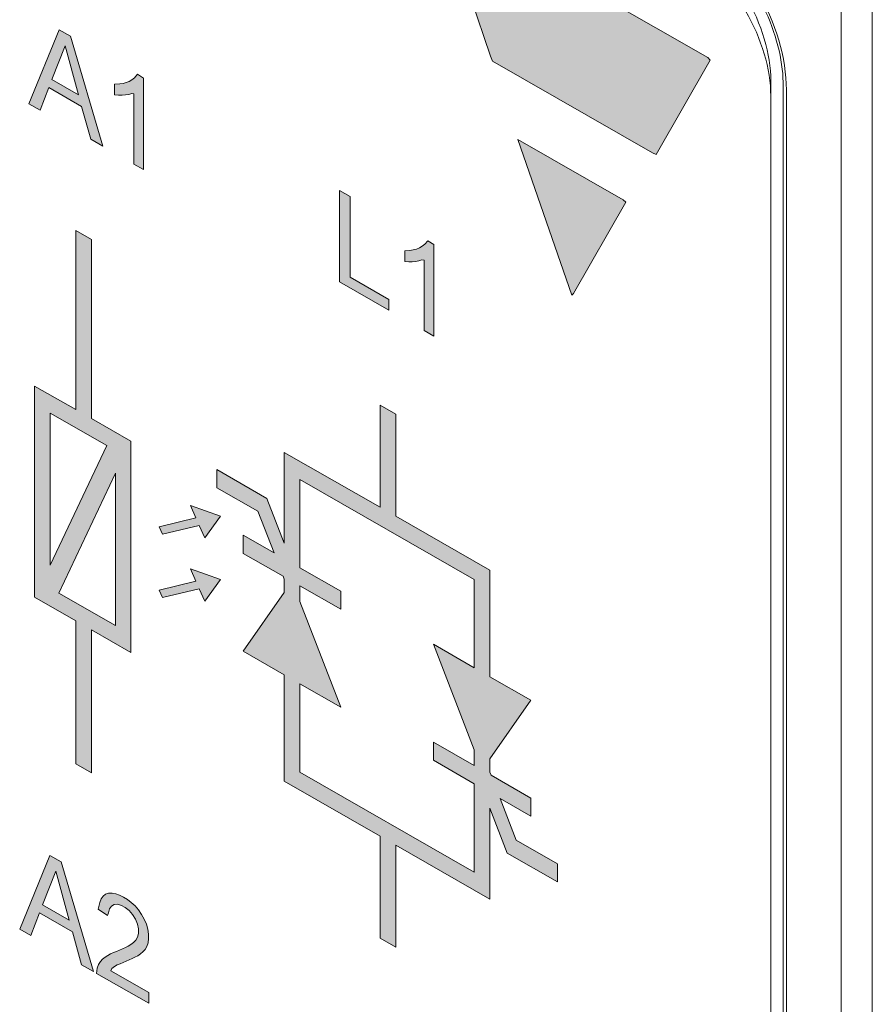
# Model space of a CAD drawing. Units: millimetres. Extents: x -382 to 0, y 0 to 284.
# Drawn here: x -338 to -330, y 126 to 135 of the extents above; entities that cross this region are included whole.
import ezdxf

# ---------------------------------------------------------------- set-up
doc = ezdxf.new("R2010")
doc.units = ezdxf.units.MM
doc.header["$LTSCALE"] = 2

# ---------------------------------------------------------------- blocks, each defined once
blk = doc.blocks.new('CGI0857-01')
h = blk.add_hatch(color=31)
h.dxf.hatch_style = 1
h.paths.add_polyline_path([(-334.0416291, 136.40158075), (-333.56829133, 135.0144924), (-333.55147801, 134.97035493), (-332.10189054, 134.14074519), (-332.06786878, 134.12377104), (-331.57928205, 134.98016371), (-331.60198374, 135.00225766)])
h.paths.add_polyline_path([(-333.32158227, 134.26164252), (-332.83348005, 132.84891346), (-332.8176387, 132.86592593), (-332.34271751, 133.69221214), (-332.36695951, 133.71409339)])
h = blk.add_hatch(color=31)
h.dxf.hatch_style = 1
h.paths.add_polyline_path([(-337.37364672, 135.19539499), (-337.47539939, 135.25375792), (-337.74975682, 134.58377931), (-337.64927694, 134.52614643), (-337.57100022, 134.73182735), (-337.27231832, 134.56051045), (-337.18902114, 134.26215454), (-337.08132878, 134.20038474)])
h.paths.add_polyline_path([(-337.30145112, 134.666426), (-337.5437059, 134.80537763), (-337.42303064, 135.10907902)], flags=16)
h.paths.add_polyline_path([(-336.71108767, 134.81722803), (-336.76528303, 134.85083064), (-336.79342639, 134.81890695), (-336.81649518, 134.80112213), (-336.8417186, 134.78690189), (-336.8687118, 134.77594899), (-336.89728629, 134.76823289), (-336.9272008, 134.76357427), (-336.9742021, 134.76086588), (-336.9742021, 134.66362817), (-336.93825185, 134.66077549), (-336.90672865, 134.66124814), (-336.87599803, 134.66387051), (-336.84621926, 134.66885656), (-336.81787044, 134.67705172), (-336.79876891, 134.67402588), (-336.79876891, 134.03831506), (-336.71108767, 133.98802316)])
h.paths.add_polyline_path([(-334.84163876, 133.74268531), (-334.93632036, 133.79699244), (-334.93632036, 132.96964888), (-334.48999456, 132.71364692), (-334.48999456, 132.81137176), (-334.84163876, 133.01306658)])
h.paths.add_polyline_path([(-334.08277176, 133.30927838), (-334.13696712, 133.342881), (-334.16511048, 133.3109573), (-334.18817927, 133.29317249), (-334.21340269, 133.27895224), (-334.2403959, 133.26799935), (-334.26897039, 133.26028324), (-334.29888489, 133.25562462), (-334.34588619, 133.25291623), (-334.34588619, 133.15567852), (-334.30993594, 133.15282584), (-334.27841275, 133.15329849), (-334.24768213, 133.15592087), (-334.21790335, 133.16090692), (-334.18955453, 133.16910207), (-334.170453, 133.16607623), (-334.170453, 132.53036541), (-334.08277176, 132.48007352)])
h = blk.add_hatch(color=31)
h.dxf.hatch_style = 1
h.paths.add_polyline_path([(-337.18368049, 133.35376443), (-337.32510185, 133.43488039), (-337.32510185, 131.81295934), (-337.69817139, 132.02694324), (-337.69817139, 130.1130764), (-337.32510185, 129.89909251), (-337.32510185, 128.60483228), (-337.18368049, 128.52371632), (-337.18368049, 129.81797655), (-336.82560162, 129.61259095), (-336.82560162, 131.52645778), (-337.18368049, 131.73184339)])
h.paths.add_polyline_path([(-337.04401321, 131.48790311), (-337.55675003, 130.40287372), (-337.55675003, 131.78199687)], flags=16)
h.paths.add_polyline_path([(-336.96702297, 131.23666046), (-336.96702297, 129.85753731), (-337.4797598, 130.15163107)], flags=16)
h.paths.add_polyline_path([(-336.01401543, 130.84808637), (-336.28781355, 130.94456226), (-336.23731284, 130.83233014), (-336.56980773, 130.75235189), (-336.53897788, 130.68388118), (-336.20650133, 130.76385502), (-336.15600884, 130.65164115)])
h.paths.add_polyline_path([(-336.01401543, 130.27467994), (-336.28781355, 130.37115583), (-336.23731284, 130.25892371), (-336.56980773, 130.17894545), (-336.53897788, 130.11047475), (-336.20650133, 130.19044859), (-336.15600884, 130.07823472)])
h.paths.add_polyline_path([(-333.57407914, 130.35774034), (-334.42713276, 130.8470318), (-334.42713276, 131.77267361), (-334.56855412, 131.85378957), (-334.56855412, 130.92814776), (-335.4365984, 131.42603751), (-335.4365984, 130.60382543), (-335.59381034, 131.00944495), (-336.0469802, 131.26937251), (-336.0469802, 131.1055421), (-335.67546, 130.89244686), (-335.52918704, 130.5150508), (-335.8078241, 130.67487045), (-335.8078241, 130.51104004), (-335.44753738, 130.30438807), (-335.4365984, 130.27616461), (-335.4365984, 130.15623243), (-335.8078241, 129.6242927), (-335.4365984, 129.41136638), (-335.4365984, 128.44727301), (-334.56855412, 127.94938326), (-334.56855412, 127.02374145), (-334.42713276, 126.9426255), (-334.42713276, 127.86826731), (-333.57407914, 127.37897585), (-333.57407914, 128.20118793), (-333.41686721, 127.7955684), (-332.96369734, 127.53564085), (-332.96369734, 127.69947126), (-333.33521755, 127.91256649), (-333.4814905, 128.28996256), (-333.20285344, 128.13014291), (-333.20285344, 128.29397332), (-333.56314016, 128.50062529), (-333.57407914, 128.52884874), (-333.57407914, 128.64878093), (-333.20285344, 129.18072066), (-333.57407914, 129.39364697)])
h.paths.add_polyline_path([(-335.29517705, 130.07511647), (-335.29517705, 130.21699777), (-334.92395135, 130.00407145), (-334.92395135, 130.16790186), (-335.29517705, 130.38082818), (-335.29517705, 131.18109114), (-333.7155005, 130.27502589), (-333.7155005, 129.47476293), (-334.0867262, 129.68768924), (-333.7155005, 128.72989688), (-333.7155005, 128.58801559), (-334.0867262, 128.8009419), (-334.0867262, 128.63711149), (-333.7155005, 128.42418518), (-333.7155005, 127.62392222), (-335.29517705, 128.52998746), (-335.29517705, 129.33025043), (-334.92395135, 129.11732411)], flags=16)
h = blk.add_hatch(color=31)
h.dxf.hatch_style = 1
h.paths.add_polyline_path([(-337.45729745, 127.71676035), (-337.55905012, 127.77512328), (-337.83340755, 127.10514467), (-337.73292768, 127.04751179), (-337.65465096, 127.25319271), (-337.35596905, 127.08187581), (-337.27267187, 126.7835199), (-337.16497951, 126.7217501)])
h.paths.add_polyline_path([(-337.62735663, 127.32674299), (-337.50668137, 127.63044438), (-337.38510185, 127.18779136)], flags=16)
h.paths.add_polyline_path([(-337.00755902, 126.72918226), (-336.99807947, 126.75088699), (-336.97475294, 126.76825681), (-336.94907261, 126.78166938), (-336.92256879, 126.79357389), (-336.89573557, 126.80485184), (-336.86873809, 126.81581235), (-336.84192012, 126.8271195), (-336.81542852, 126.83904745), (-336.78938586, 126.85180975), (-336.76401404, 126.86577828), (-336.7397917, 126.8817115), (-336.7173844, 126.90052672), (-336.69760321, 126.9231038), (-336.68171425, 126.95053645), (-336.67073369, 126.9831255), (-336.66542605, 127.0205243), (-336.66602739, 127.06177648), (-336.6725582, 127.10571797), (-336.68551784, 127.15118597), (-336.70460415, 127.19653696), (-336.72872246, 127.24025009), (-336.75703459, 127.28092248), (-336.78870117, 127.31718078), (-336.82251951, 127.34838125), (-336.85744367, 127.37460437), (-336.8927595, 127.39635724), (-336.92802892, 127.4140095), (-336.96280077, 127.42670149), (-336.99634569, 127.43313305), (-337.02761406, 127.43206496), (-337.05540966, 127.42279191), (-337.07855508, 127.40519216), (-337.09632855, 127.38004482), (-337.10880131, 127.34891747), (-337.12201036, 127.28880798), (-337.03840174, 127.2310524), (-337.02773652, 127.25439523), (-337.01936907, 127.28930079), (-337.00260832, 127.31559348), (-336.97773588, 127.33024905), (-336.94685856, 127.33219783), (-336.91256561, 127.32207932), (-336.87727232, 127.30291758), (-336.84254197, 127.27583395), (-336.81057042, 127.24032835), (-336.78404045, 127.1982453), (-336.7650925, 127.15298012), (-336.75600069, 127.10834749), (-336.75673049, 127.06794398), (-336.76638379, 127.03417166), (-336.78244071, 127.00694349), (-336.80272117, 126.98505698), (-336.82587816, 126.96740395), (-336.8506383, 126.95237431), (-336.87636228, 126.93903422), (-336.90273949, 126.92689274), (-336.92959379, 126.91565587), (-336.9568086, 126.90512106), (-336.9838327, 126.8942138), (-337.01023944, 126.88212814), (-337.03582413, 126.8685389), (-337.06024254, 126.85293212), (-337.0827745, 126.83431087), (-337.10265539, 126.8118667), (-337.11916074, 126.78514186), (-337.13129431, 126.7536812), (-337.13744486, 126.70595687), (-336.66406507, 126.43443738), (-336.66406507, 126.53216222)])
h.paths.add_polyline_path([(-334.68345897, 126.02810904), (-334.4472146, 125.89260483), (-334.4472146, 125.99024775), (-335.01318286, 126.31487381), (-335.01318286, 126.21723089), (-334.77792844, 126.0822945), (-334.77792844, 125.35259385), (-334.68345897, 125.29840839)])
h.paths.add_polyline_path([(-334.05547744, 125.76741785), (-334.1096728, 125.80102046), (-334.13781616, 125.76909677), (-334.16088495, 125.75131195), (-334.18610837, 125.73709171), (-334.21310158, 125.72613881), (-334.24167607, 125.71842271), (-334.27159057, 125.71376409), (-334.31859187, 125.7110557), (-334.31859187, 125.61381799), (-334.28264162, 125.61096531), (-334.25111843, 125.61143796), (-334.2203878, 125.61406034), (-334.19060903, 125.61904638), (-334.16226021, 125.62724154), (-334.14315868, 125.6242157), (-334.14315868, 125.00982345), (-334.12619442, 124.97877458), (-334.05547744, 124.93821299)])
at = {"color": 31, "linetype": 'Continuous', "lineweight": 0, "extrusion": (-0.707107, -0.40558, 0.579228)}
for p, q in [((-333.56829133, 135.0144924), (-334.0416291, 136.40158075)), ((-334.0416291, 136.40158075), (-331.60198374, 135.00225766)), ((-330.39369327, 136.10507659), (-330.39369327, 113.73397134)), ((-330.11085056, 113.73397134), (-330.11085056, 136.10507659)), ((-337.74975682, 134.58377931), (-337.47539939, 135.25375792)), ((-337.47539939, 135.25375792), (-337.37364672, 135.19539499)), ((-337.37364672, 135.19539499), (-337.08132878, 134.20038474)), ((-337.5437059, 134.80537763), (-337.42303064, 135.10907902)), ((-337.42303064, 135.10907902), (-337.30145112, 134.666426)), ((-333.55147801, 134.97035493), (-333.56829133, 135.0144924)), ((-332.10189054, 134.14074519), (-333.55147801, 134.97035493)), ((-331.57928205, 134.98016371), (-332.06786878, 134.12377104)), ((-331.60198374, 135.00225766), (-331.57928205, 134.98016371)), ((-337.30145112, 134.666426), (-337.5437059, 134.80537763)), ((-336.8687118, 134.77594899), (-336.8417186, 134.78690189)), ((-336.8417186, 134.78690189), (-336.81649518, 134.80112213)), ((-336.81649518, 134.80112213), (-336.79342639, 134.81890695)), ((-336.79342639, 134.81890695), (-336.76528303, 134.85083064)), ((-336.76528303, 134.85083064), (-336.71108767, 134.81722803)), ((-336.71108767, 134.81722803), (-336.71108767, 133.98802316)), ((-337.57100022, 134.73182735), (-337.64927694, 134.52614643)), ((-337.27231832, 134.56051045), (-337.57100022, 134.73182735)), ((-336.9742021, 134.76086588), (-336.9272008, 134.76357427)), ((-336.9742021, 134.66362817), (-336.9742021, 134.76086588)), ((-336.9272008, 134.76357427), (-336.89728629, 134.76823289)), ((-336.89728629, 134.76823289), (-336.8687118, 134.77594899)), ((-336.93825185, 134.66077549), (-336.9742021, 134.66362817)), ((-336.90672865, 134.66124814), (-336.93825185, 134.66077549)), ((-336.87599803, 134.66387051), (-336.90672865, 134.66124814)), ((-336.84621926, 134.66885656), (-336.87599803, 134.66387051)), ((-336.81787044, 134.67705172), (-336.84621926, 134.66885656)), ((-336.79876891, 134.67402588), (-336.81787044, 134.67705172)), ((-336.79876891, 134.03831506), (-336.79876891, 134.67402588)), ((-331.03054534, 134.65742967), (-331.03054534, 115.24352622)), ((-337.64927694, 134.52614643), (-337.74975682, 134.58377931)), ((-337.18902114, 134.26215454), (-337.27231832, 134.56051045)), ((-337.08132878, 134.20038474), (-337.18902114, 134.26215454)), ((-332.83348005, 132.84891346), (-333.32158227, 134.26164252)), ((-333.32158227, 134.26164252), (-332.36695951, 133.71409339)), ((-332.06786878, 134.12377104), (-332.10189054, 134.14074519)), ((-336.71108767, 133.98802316), (-336.79876891, 134.03831506)), ((-334.93632036, 133.79699244), (-334.84163876, 133.74268531)), ((-334.93632036, 132.96964888), (-334.93632036, 133.79699244)), ((-334.84163876, 133.74268531), (-334.84163876, 133.01306658)), ((-332.34271751, 133.69221214), (-332.8176387, 132.86592593)), ((-332.36695951, 133.71409339), (-332.34271751, 133.69221214)), ((-337.32510185, 133.43488039), (-337.18368049, 133.35376443)), ((-337.32510185, 131.81295934), (-337.32510185, 133.43488039)), ((-337.18368049, 133.35376443), (-337.18368049, 131.73184339)), ((-334.2403959, 133.26799935), (-334.21340269, 133.27895224)), ((-334.21340269, 133.27895224), (-334.18817927, 133.29317249)), ((-334.18817927, 133.29317249), (-334.16511048, 133.3109573)), ((-334.16511048, 133.3109573), (-334.13696712, 133.342881)), ((-334.13696712, 133.342881), (-334.08277176, 133.30927838)), ((-334.08277176, 133.30927838), (-334.08277176, 132.48007352)), ((-334.34588619, 133.25291623), (-334.29888489, 133.25562462)), ((-334.34588619, 133.15567852), (-334.34588619, 133.25291623)), ((-334.29888489, 133.25562462), (-334.26897039, 133.26028324)), ((-334.26897039, 133.26028324), (-334.2403959, 133.26799935)), ((-334.30993594, 133.15282584), (-334.34588619, 133.15567852)), ((-334.27841275, 133.15329849), (-334.30993594, 133.15282584)), ((-334.24768213, 133.15592087), (-334.27841275, 133.15329849)), ((-334.21790335, 133.16090692), (-334.24768213, 133.15592087)), ((-334.18955453, 133.16910207), (-334.21790335, 133.16090692)), ((-334.170453, 133.16607623), (-334.18955453, 133.16910207)), ((-334.170453, 132.53036541), (-334.170453, 133.16607623)), ((-334.84163876, 133.01306658), (-334.48999456, 132.81137176)), ((-334.48999456, 132.71364692), (-334.93632036, 132.96964888)), ((-332.8176387, 132.86592593), (-332.83348005, 132.84891346)), ((-334.48999456, 132.81137176), (-334.48999456, 132.71364692)), ((-334.08277176, 132.48007352), (-334.170453, 132.53036541)), ((-337.69817139, 130.1130764), (-337.69817139, 132.02694324)), ((-337.69817139, 132.02694324), (-337.32510185, 131.81295934)), ((-334.56855412, 130.92814776), (-334.56855412, 131.85378957)), ((-334.56855412, 131.85378957), (-334.42713276, 131.77267361)), ((-337.55675003, 130.40287372), (-337.55675003, 131.78199687)), ((-337.55675003, 131.78199687), (-337.04401321, 131.48790311)), ((-334.42713276, 131.77267361), (-334.42713276, 130.8470318)), ((-337.18368049, 131.73184339), (-336.82560162, 131.52645778)), ((-337.04401321, 131.48790311), (-337.55675003, 130.40287372)), ((-336.82560162, 131.52645778), (-336.82560162, 129.61259095)), ((-335.4365984, 130.60382543), (-335.4365984, 131.42603751)), ((-335.4365984, 131.42603751), (-334.56855412, 130.92814776)), ((-337.4797598, 130.15163107), (-336.96702297, 131.23666046)), ((-336.96702297, 131.23666046), (-336.96702297, 129.85753731)), ((-336.0469802, 131.1055421), (-336.0469802, 131.26937251)), ((-336.0469802, 131.26937251), (-335.59381034, 131.00944495)), ((-335.29517705, 131.18109114), (-333.7155005, 130.27502589)), ((-335.29517705, 130.38082818), (-335.29517705, 131.18109114)), ((-335.67546, 130.89244686), (-336.0469802, 131.1055421)), ((-335.59381034, 131.00944495), (-335.4365984, 130.60382543)), ((-336.28781355, 130.94456226), (-336.01401543, 130.84808637)), ((-336.23731284, 130.83233014), (-336.28781355, 130.94456226)), ((-335.52918704, 130.5150508), (-335.67546, 130.89244686)), ((-336.56980773, 130.75235189), (-336.23731284, 130.83233014)), ((-336.01401543, 130.84808637), (-336.15600884, 130.65164115)), ((-334.42713276, 130.8470318), (-333.57407914, 130.35774034)), ((-336.53897788, 130.68388118), (-336.56980773, 130.75235189)), ((-336.20650133, 130.76385502), (-336.53897788, 130.68388118)), ((-336.15600884, 130.65164115), (-336.20650133, 130.76385502)), ((-335.8078241, 130.51104004), (-335.8078241, 130.67487045)), ((-335.8078241, 130.67487045), (-335.52918704, 130.5150508)), ((-335.44753738, 130.30438807), (-335.8078241, 130.51104004)), ((-336.28781355, 130.37115583), (-336.01401543, 130.27467994)), ((-336.23731284, 130.25892371), (-336.28781355, 130.37115583)), ((-335.29517705, 130.38082818), (-334.92395135, 130.16790186)), ((-333.57407914, 130.35774034), (-333.57407914, 129.39364697)), ((-336.56980773, 130.17894545), (-336.23731284, 130.25892371)), ((-336.01401543, 130.27467994), (-336.15600884, 130.07823472)), ((-335.4365984, 130.27616461), (-335.44753738, 130.30438807)), ((-335.4365984, 130.15623243), (-335.4365984, 130.27616461)), ((-333.7155005, 130.27502589), (-333.7155005, 129.47476293)), ((-336.96702297, 129.85753731), (-337.4797598, 130.15163107)), ((-336.53897788, 130.11047475), (-336.56980773, 130.17894545)), ((-336.20650133, 130.19044859), (-336.53897788, 130.11047475)), ((-336.15600884, 130.07823472), (-336.20650133, 130.19044859)), ((-335.8078241, 129.6242927), (-335.4365984, 130.15623243)), ((-334.92395135, 130.00407145), (-335.29517705, 130.21699777)), ((-335.29517705, 130.07511647), (-335.29517705, 130.21699777)), ((-334.92395135, 130.16790186), (-334.92395135, 130.00407145)), ((-337.32510185, 129.89909251), (-337.69817139, 130.1130764)), ((-335.29517705, 130.07511647), (-334.92395135, 129.11732411)), ((-337.32510185, 128.60483228), (-337.32510185, 129.89909251)), ((-336.82560162, 129.61259095), (-337.18368049, 129.81797655)), ((-337.18368049, 129.81797655), (-337.18368049, 128.52371632)), ((-335.4365984, 129.41136638), (-335.8078241, 129.6242927)), ((-333.7155005, 128.72989688), (-334.0867262, 129.68768924)), ((-334.0867262, 129.68768924), (-333.7155005, 129.47476293)), ((-335.4365984, 128.44727301), (-335.4365984, 129.41136638)), ((-333.57407914, 129.39364697), (-333.20285344, 129.18072066)), ((-334.92395135, 129.11732411), (-335.29517705, 129.33025043)), ((-335.29517705, 128.52998746), (-335.29517705, 129.33025043)), ((-333.20285344, 129.18072066), (-333.57407914, 128.64878093)), ((-334.0867262, 128.63711149), (-334.0867262, 128.8009419)), ((-334.0867262, 128.8009419), (-333.7155005, 128.58801559)), ((-333.7155005, 128.72989688), (-333.7155005, 128.58801559)), ((-333.7155005, 128.42418518), (-334.0867262, 128.63711149)), ((-333.57407914, 128.64878093), (-333.57407914, 128.52884874)), ((-337.18368049, 128.52371632), (-337.32510185, 128.60483228)), ((-333.7155005, 127.62392222), (-335.29517705, 128.52998746)), ((-333.57407914, 128.52884874), (-333.56314016, 128.50062529)), ((-333.56314016, 128.50062529), (-333.20285344, 128.29397332)), ((-334.56855412, 127.94938326), (-335.4365984, 128.44727301)), ((-333.7155005, 128.42418518), (-333.7155005, 127.62392222)), ((-333.20285344, 128.13014291), (-333.4814905, 128.28996256)), ((-333.4814905, 128.28996256), (-333.33521755, 127.91256649)), ((-333.20285344, 128.29397332), (-333.20285344, 128.13014291)), ((-333.57407914, 128.20118793), (-333.57407914, 127.37897585)), ((-333.41686721, 127.7955684), (-333.57407914, 128.20118793)), ((-334.56855412, 127.02374145), (-334.56855412, 127.94938326)), ((-333.57407914, 127.37897585), (-334.42713276, 127.86826731)), ((-334.42713276, 127.86826731), (-334.42713276, 126.9426255)), ((-333.33521755, 127.91256649), (-332.96369734, 127.69947126)), ((-337.83340755, 127.10514467), (-337.55905012, 127.77512328)), ((-337.55905012, 127.77512328), (-337.45729745, 127.71676035)), ((-332.96369734, 127.53564085), (-333.41686721, 127.7955684)), ((-337.45729745, 127.71676035), (-337.16497951, 126.7217501)), ((-332.96369734, 127.69947126), (-332.96369734, 127.53564085)), ((-337.62735663, 127.32674299), (-337.50668137, 127.63044438)), ((-337.50668137, 127.63044438), (-337.38510185, 127.18779136)), ((-337.09632855, 127.38004482), (-337.07855508, 127.40519216)), ((-337.07855508, 127.40519216), (-337.05540966, 127.42279191)), ((-337.05540966, 127.42279191), (-337.02761406, 127.43206496)), ((-337.02761406, 127.43206496), (-336.99634569, 127.43313305)), ((-336.99634569, 127.43313305), (-336.96280077, 127.42670149)), ((-336.96280077, 127.42670149), (-336.92802892, 127.4140095)), ((-336.92802892, 127.4140095), (-336.8927595, 127.39635724)), ((-336.8927595, 127.39635724), (-336.85744367, 127.37460437)), ((-337.38510185, 127.18779136), (-337.62735663, 127.32674299)), ((-337.12201036, 127.28880798), (-337.10880131, 127.34891747)), ((-337.10880131, 127.34891747), (-337.09632855, 127.38004482)), ((-337.00260832, 127.31559348), (-337.01936907, 127.28930079)), ((-336.97773588, 127.33024905), (-337.00260832, 127.31559348)), ((-336.94685856, 127.33219783), (-336.97773588, 127.33024905)), ((-336.91256561, 127.32207932), (-336.94685856, 127.33219783)), ((-336.87727232, 127.30291758), (-336.91256561, 127.32207932)), ((-336.84254197, 127.27583395), (-336.87727232, 127.30291758)), ((-336.85744367, 127.37460437), (-336.82251951, 127.34838125)), ((-336.82251951, 127.34838125), (-336.78870117, 127.31718078)), ((-336.78870117, 127.31718078), (-336.75703459, 127.28092248)), ((-337.65465096, 127.25319271), (-337.73292768, 127.04751179)), ((-337.35596905, 127.08187581), (-337.65465096, 127.25319271)), ((-337.03840174, 127.2310524), (-337.12201036, 127.28880798)), ((-337.02773652, 127.25439523), (-337.03840174, 127.2310524)), ((-337.01936907, 127.28930079), (-337.02773652, 127.25439523)), ((-336.81057042, 127.24032835), (-336.84254197, 127.27583395)), ((-336.78404045, 127.1982453), (-336.81057042, 127.24032835)), ((-336.75703459, 127.28092248), (-336.72872246, 127.24025009)), ((-336.72872246, 127.24025009), (-336.70460415, 127.19653696)), ((-336.7650925, 127.15298012), (-336.78404045, 127.1982453)), ((-336.75600069, 127.10834749), (-336.7650925, 127.15298012)), ((-336.70460415, 127.19653696), (-336.68551784, 127.15118597)), ((-336.68551784, 127.15118597), (-336.6725582, 127.10571797)), ((-337.73292768, 127.04751179), (-337.83340755, 127.10514467)), ((-337.27267187, 126.7835199), (-337.35596905, 127.08187581)), ((-336.78244071, 127.00694349), (-336.76638379, 127.03417166)), ((-336.76638379, 127.03417166), (-336.75673049, 127.06794398)), ((-336.75673049, 127.06794398), (-336.75600069, 127.10834749)), ((-336.6725582, 127.10571797), (-336.66602739, 127.06177648)), ((-336.66602739, 127.06177648), (-336.66542605, 127.0205243)), ((-336.90273949, 126.92689274), (-336.87636228, 126.93903422)), ((-336.87636228, 126.93903422), (-336.8506383, 126.95237431)), ((-336.8506383, 126.95237431), (-336.82587816, 126.96740395)), ((-336.82587816, 126.96740395), (-336.80272117, 126.98505698)), ((-336.80272117, 126.98505698), (-336.78244071, 127.00694349)), ((-336.68171425, 126.95053645), (-336.69760321, 126.9231038)), ((-336.67073369, 126.9831255), (-336.68171425, 126.95053645)), ((-336.66542605, 127.0205243), (-336.67073369, 126.9831255)), ((-334.42713276, 126.9426255), (-334.56855412, 127.02374145)), ((-337.0827745, 126.83431087), (-337.06024254, 126.85293212)), ((-337.06024254, 126.85293212), (-337.03582413, 126.8685389)), ((-337.03582413, 126.8685389), (-337.01023944, 126.88212814)), ((-337.01023944, 126.88212814), (-336.9838327, 126.8942138)), ((-336.9838327, 126.8942138), (-336.9568086, 126.90512106)), ((-336.9568086, 126.90512106), (-336.92959379, 126.91565587)), ((-336.92959379, 126.91565587), (-336.90273949, 126.92689274)), ((-336.78938586, 126.85180975), (-336.81542852, 126.83904745)), ((-336.76401404, 126.86577828), (-336.78938586, 126.85180975)), ((-336.7397917, 126.8817115), (-336.76401404, 126.86577828)), ((-336.7173844, 126.90052672), (-336.7397917, 126.8817115)), ((-336.69760321, 126.9231038), (-336.7173844, 126.90052672)), ((-337.16497951, 126.7217501), (-337.27267187, 126.7835199)), ((-337.13129431, 126.7536812), (-337.11916074, 126.78514186)), ((-337.11916074, 126.78514186), (-337.10265539, 126.8118667)), ((-337.10265539, 126.8118667), (-337.0827745, 126.83431087)), ((-336.97475294, 126.76825681), (-336.99807947, 126.75088699)), ((-336.94907261, 126.78166938), (-336.97475294, 126.76825681)), ((-336.92256879, 126.79357389), (-336.94907261, 126.78166938)), ((-336.89573557, 126.80485184), (-336.92256879, 126.79357389)), ((-336.86873809, 126.81581235), (-336.89573557, 126.80485184)), ((-336.84192012, 126.8271195), (-336.86873809, 126.81581235)), ((-336.81542852, 126.83904745), (-336.84192012, 126.8271195)), ((-337.13744486, 126.70595687), (-337.13129431, 126.7536812)), ((-336.66406507, 126.43443738), (-337.13744486, 126.70595687)), ((-336.99807947, 126.75088699), (-337.00755902, 126.72918226)), ((-337.00755902, 126.72918226), (-336.66406507, 126.53216222)), ((-336.66406507, 126.53216222), (-336.66406507, 126.43443738))]:
    blk.add_line(p, q, dxfattribs=at)
at = {"color": 0, "linetype": 'Continuous', "lineweight": 0, "extrusion": (-0.707107, -0.40558, 0.579228)}
for p, q in [((-331.03008937, 134.79247987), (-331.03008937, 115.37857642)), ((-330.91795734, 134.75232152), (-330.91795734, 115.25650286)), ((-330.88866802, 115.21594488), (-330.88866802, 134.71176354))]:
    blk.add_line(p, q, dxfattribs=at)
at = {"color": 0, "linetype": 'Continuous', "lineweight": 0}
for centre, major_axis in [((-331.80790684, 135.23901726), (-0.64680566, 1.12767125)), ((-331.80790683, 135.23861764), (-0.54729709, 0.95418336))]:
    blk.add_ellipse(centre, major_axis=major_axis, ratio=0.5792279653, start_param=3.9318931957, end_param=5.5026895225, dxfattribs=at)
at = {"color": 31, "linetype": 'Continuous', "lineweight": 0}
blk.add_ellipse((-331.8083628, 135.10356744), major_axis=(-0.54729709, 0.95418336), ratio=0.5792279653, start_param=3.9318931957, end_param=5.5026895225, dxfattribs=at)
at = {"color": 0, "linetype": 'Continuous', "lineweight": 0}
blk.add_open_spline([(-331.78695044, 136.25772896), (-331.7008987, 136.20837171), (-331.61312474, 136.14256563), (-331.44379084, 135.98346499), (-331.36229673, 135.89003838), (-331.2146197, 135.68471586), (-331.14855246, 135.57274582), (-331.03925162, 135.34234121), (-330.99605046, 135.22393779), (-330.93685264, 134.99396772), (-330.92074258, 134.88240799), (-330.91806868, 134.77074731), (-330.91795734, 134.76149403), (-330.91795734, 134.75232152)], degree=3, knots=[4.7123889804, 4.7123889804, 4.7123889804, 4.7123889804, 5.0183957912, 5.0183957912, 5.3264976929, 5.3264976929, 5.6365014341, 5.6365014341, 5.9466349715, 5.9466349715, 6.2550653075, 6.2550653075, 6.2831853072, 6.2831853072, 6.2831853072, 6.2831853072], dxfattribs=at)

msp = doc.modelspace()

# ---------------------------------------------------------------- block references
msp.add_blockref('CGI0857-01', (0, 0))

doc.saveas('drawing.dxf')
